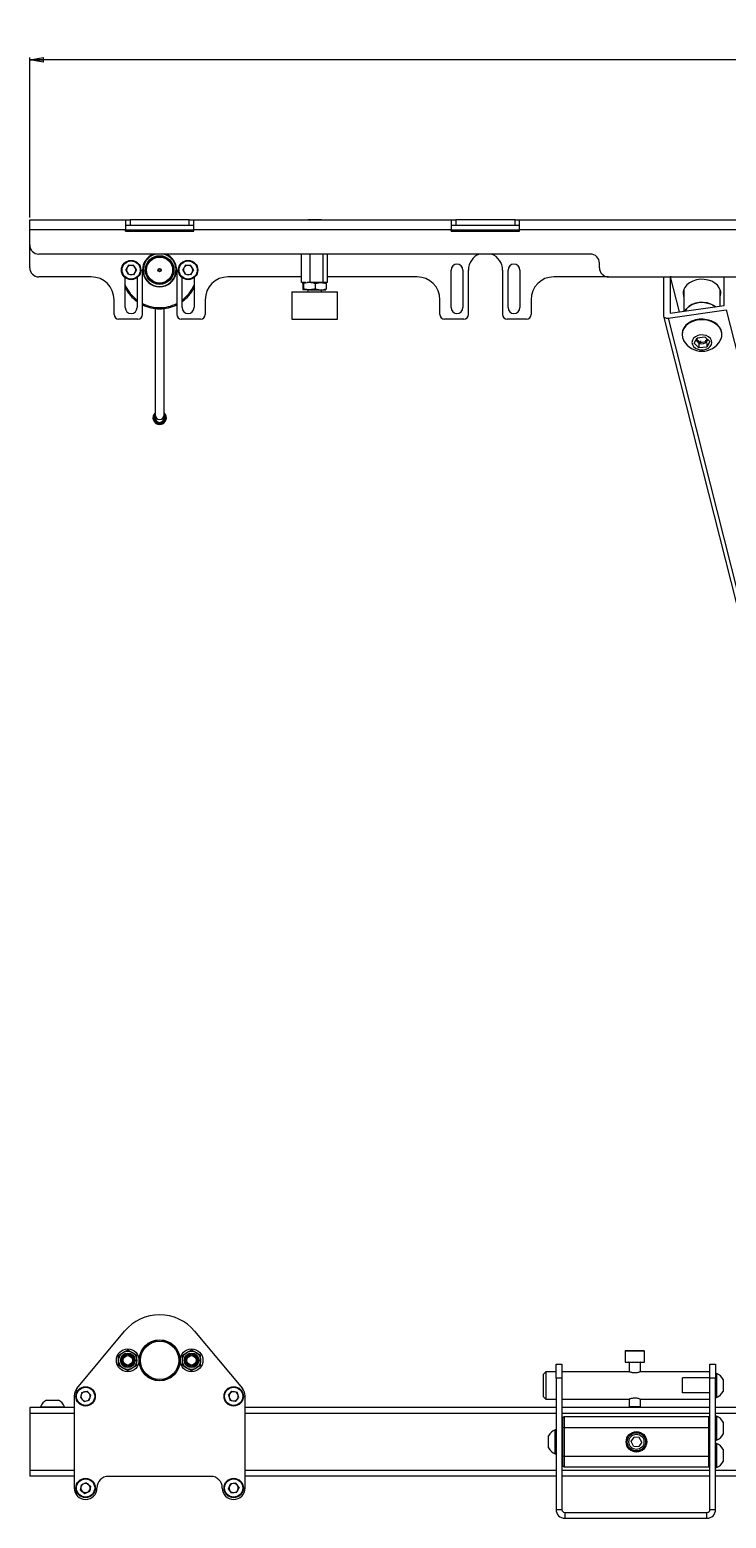
# Paper-space layout 'VESA400 OUT' of a CAD drawing. Units: millimetres. Extents: x 73 to 4508, y -614 to 2930.
# Drawn here: x 966 to 1271, y 1445 to 2098 of the extents above; entities that cross this region are included whole.
import ezdxf

# ---------------------------------------------------------------- set-up
doc = ezdxf.new("R2010")
doc.units = ezdxf.units.MM
doc.styles.add('SLDTEXTSTYLE1', font='TXT', dxfattribs={"width": 0.75})
doc.dimstyles.new('SLDDIMSTYLE0', dxfattribs={"dimtxt": 4.233333, "dimasz": 6, "dimexe": 0, "dimexo": 0.0625, "dimgap": 1.058333, "dimtad": 1, "dimdec": 1, "dimrnd": 1e-09, "dimzin": 12, "dimdsep": 46, "dimtxsty": 'SLDTEXTSTYLE1', "dimblk1": 'CLOSED', "dimblk2": 'CLOSED', "dimsah": 1, "dimcen": 0.09, "dimadec": 0, "dimazin": 3, "dimtfac": 1, "dimtdec": 1, "dimtofl": 0, "dimtmove": 0, "dimatfit": 3, "dimldrblk": 'CLOSED', "dimfxl": 0, "dimfrac": 2, "dimtolj": 1, "dimtzin": 12, "dimarcsym": 0})

# ---------------------------------------------------------------- blocks, each defined once
blk = doc.blocks.new('_Closed')
at = {"color": 0, "linetype": 'ByBlock', "lineweight": -2}
for p, q in [((-1, 0.166667), (0, 0)), ((-1, 0.166667), (-1, -0.166667)), ((0, 0), (-1, -0.166667)), ((0, 0), (-1, 0))]:
    blk.add_line(p, q, dxfattribs=at)
blk = doc.blocks.new('_D_15')
at = {"color": 7, "linetype": 'Continuous', "lineweight": 0}
for p, q in [((1410.12, 2097.52), (1408.83, 2097.52)), ((1408.83, 2097.52), (1408.83, 2090.79)), ((1421.06, 2097.52), (1422.35, 2097.52)), ((1422.35, 2097.52), (1422.35, 2090.79)), ((1408.83, 2090.79), (1410.12, 2090.79)), ((1422.35, 2090.79), (1421.06, 2090.79)), ((965.59, 2015.14), (965.59, 2085.29)), ((1865.59, 2084.29), (965.59, 2084.29)), ((1865.59, 2015.14), (1865.59, 2085.29))]:
    blk.add_line(p, q, dxfattribs=at)
at = {"color": 7, "linetype": 'Continuous', "lineweight": 18, "xscale": 6, "yscale": 6}
for p, rotation in [((965.59, 2084.29, 123.18), 180.0000000000011), ((1865.59, 2084.29, 123.18), 1.119555247875158e-12)]:
    blk.add_blockref('_Closed', p, dxfattribs=dict(at, rotation=rotation))
at = {"color": 7, "linetype": 'Continuous', "lineweight": 18, "char_height": 4.233, "attachment_point": 1, "style": 'SLDTEXTSTYLE1'}
for s, insert in [('35.4', (1410.12, 2096.25)), ('900', (1410.9, 2089.74))]:
    blk.add_mtext(s, dxfattribs=dict(at, insert=insert))

psp = doc.layouts.new('VESA400 OUT')

# ---------------------------------------------------------------- linework, layer by layer
at = {"color": 7, "linetype": 'Continuous', "lineweight": 18}
for p, q in [((965.59, 2009.74), (965.59, 2014.14)), ((965.59, 2014.14), (1007.59, 2014.14)), ((1007.59, 2014.14), (1007.59, 2009.74)), ((1007.59, 2014.14), (1009.59, 2014.14)), ((1009.59, 2011.64), (1007.59, 2011.64)), ((1009.59, 2014.14), (1009.59, 2011.64)), ((1035.59, 2014.14), (1009.59, 2014.14)), ((1035.59, 2011.64), (1009.59, 2011.64)), ((1035.59, 2011.64), (1035.59, 2014.14)), ((1035.59, 2014.14), (1037.59, 2014.14)), ((1037.59, 2011.64), (1035.59, 2011.64)), ((1037.59, 2014.14), (1150.59, 2014.14)), ((1037.59, 2009.74), (1037.59, 2014.14)), ((1087.59, 2014.24), (1087.59, 2014.14)), ((1087.59, 2014.24), (1093.59, 2014.24)), ((1093.59, 2014.14), (1093.59, 2014.24)), ((1150.59, 2014.14), (1150.59, 2009.74)), ((1150.59, 2014.14), (1152.59, 2014.14)), ((1152.59, 2011.64), (1150.59, 2011.64)), ((1152.59, 2014.14), (1152.59, 2011.64)), ((1178.59, 2014.14), (1152.59, 2014.14)), ((1178.59, 2011.64), (1152.59, 2011.64)), ((1178.59, 2011.64), (1178.59, 2014.14)), ((1178.59, 2014.14), (1180.59, 2014.14)), ((1180.59, 2011.64), (1178.59, 2011.64)), ((1180.59, 2009.74), (1180.59, 2014.14)), ((1180.59, 2014.14), (1650.59, 2014.14)), ((1007.59, 2009.74), (965.59, 2009.74)), ((965.59, 2003.14), (965.59, 2009.74)), ((1007.59, 2009.14), (1007.59, 2009.74)), ((1007.59, 2009.74), (1037.59, 2009.74)), ((1007.59, 2009.14), (1037.59, 2009.14)), ((1150.59, 2009.74), (1037.59, 2009.74)), ((1037.59, 2009.14), (1037.59, 2009.74)), ((1150.59, 2009.14), (1150.59, 2009.74)), ((1150.59, 2009.74), (1180.59, 2009.74)), ((1150.59, 2009.14), (1180.59, 2009.14)), ((1650.59, 2009.74), (1180.59, 2009.74)), ((1180.59, 2009.14), (1180.59, 2009.74)), ((965.59, 1993.14), (965.59, 2003.14)), ((1015.59, 1999.14), (969.59, 1999.14)), ((1211.59, 1999.14), (1015.59, 1999.14)), ((1084.9, 1986.64), (1084.9, 1999.14)), ((1088.62, 1986.64), (1088.62, 1999.14)), ((1094.3, 1986.64), (1094.3, 1999.14)), ((1096.27, 1986.64), (1096.27, 1999.14)), ((1008.95, 1994.21), (1007.73, 1992.19)), ((1008.87, 1990.12), (1007.73, 1992.19)), ((1011.31, 1994.16), (1008.95, 1994.21)), ((1011.23, 1990.08), (1012.45, 1992.09)), ((1011.31, 1994.16), (1012.45, 1992.09)), ((1015.09, 1972.64), (1015.09, 1992.14)), ((1030.09, 1992.14), (1030.09, 1972.64)), ((1033.95, 1994.21), (1032.73, 1992.19)), ((1033.87, 1990.12), (1032.73, 1992.19)), ((1036.31, 1994.16), (1033.95, 1994.21)), ((1036.23, 1990.08), (1037.45, 1992.09)), ((1036.31, 1994.16), (1037.45, 1992.09)), ((1150.49, 1975.64), (1150.49, 1992.14)), ((1155.69, 1992.14), (1155.69, 1975.64)), ((1158.09, 1972.64), (1158.09, 1992.14)), ((1173.09, 1992.14), (1173.09, 1972.64)), ((1175.49, 1975.64), (1175.49, 1992.14)), ((1180.69, 1992.14), (1180.69, 1975.64)), ((1215.59, 1993.14), (1215.59, 1995.14)), ((992.59, 1989.14), (969.59, 1989.14)), ((1007.49, 1975.64), (1007.49, 1988.78)), ((1011.23, 1990.08), (1008.87, 1990.12)), ((1012.69, 1988.78), (1012.69, 1975.64)), ((1032.49, 1975.64), (1032.49, 1988.78)), ((1036.23, 1990.08), (1033.87, 1990.12)), ((1037.69, 1988.78), (1037.69, 1975.64)), ((1084.9, 1989.14), (1052.59, 1989.14)), ((1086.76, 1986.64), (1084.9, 1986.64)), ((1085.46, 1986.2), (1085.59, 1986.64)), ((1085.46, 1986.2), (1085.46, 1983.89)), ((1085.73, 1986.2), (1085.73, 1983.89)), ((1088.62, 1986.64), (1087.4, 1986.64)), ((1094.3, 1986.64), (1088.62, 1986.64)), ((1090.85, 1986.2), (1093.29, 1986.64)), ((1090.85, 1986.2), (1090.85, 1983.89)), ((1096.27, 1986.64), (1094.3, 1986.64)), ((1095.72, 1986.2), (1095.58, 1986.64)), ((1095.72, 1986.2), (1095.72, 1983.89)), ((1135.59, 1989.14), (1096.27, 1989.14)), ((1219.59, 1989.14), (1195.59, 1989.14)), ((1219.59, 1989.14), (1360.87, 1989.14)), ((1243.75, 1989.14), (1243.75, 1972.13)), ((1247.07, 1989.14), (1246.69, 1989.09)), ((1246.69, 1989.09), (1246.69, 1973.21)), ((1246.69, 1989.09), (1250.57, 1973.76)), ((1270.27, 1976.56), (1270.27, 1989.14)), ((1002.59, 1972.64), (1002.59, 1979.14)), ((1042.59, 1979.14), (1042.59, 1972.64)), ((1080.59, 1982.64), (1080.59, 1970.64)), ((1080.59, 1982.64), (1089.07, 1982.64)), ((1085.46, 1983.89), (1085.59, 1983.44)), ((1088.29, 1983.44), (1085.59, 1983.44)), ((1087.59, 1983.44), (1087.59, 1982.64)), ((1088.29, 1983.44), (1093.29, 1983.44)), ((1089.07, 1982.64), (1100.59, 1982.64)), ((1090.85, 1983.89), (1093.29, 1983.44)), ((1093.29, 1983.44), (1095.58, 1983.44)), ((1093.59, 1982.64), (1093.59, 1983.44)), ((1095.72, 1983.89), (1095.58, 1983.44)), ((1100.59, 1970.64), (1100.59, 1982.64)), ((1145.59, 1972.64), (1145.59, 1979.14)), ((1185.59, 1979.14), (1185.59, 1972.64)), ((1252.48, 1982.74), (1252.45, 1982.9)), ((1252.59, 1982.38), (1252.48, 1982.74)), ((1252.59, 1983.42), (1252.59, 1974.05)), ((1268.59, 1976.32), (1268.59, 1983.42)), ((1020.59, 1975.26), (1020.59, 1928.62)), ((1024.59, 1928.62), (1024.59, 1975.26)), ((1243.77, 1971.92), (1352.64, 1541.67)), ((1245.71, 1971.08), (1271.26, 1974.72)), ((1246.69, 1973.21), (1270.27, 1976.56)), ((1271.26, 1974.72), (1346.72, 1676.45)), ((1013.09, 1970.64), (1004.59, 1970.64)), ((1040.59, 1970.64), (1032.09, 1970.64)), ((1080.59, 1970.64), (1089.07, 1970.64)), ((1089.07, 1970.64), (1100.59, 1970.64)), ((1156.09, 1970.64), (1147.59, 1970.64)), ((1183.59, 1970.64), (1175.09, 1970.64)), ((1245.71, 1971.08), (1354.62, 1540.64)), ((1251.84, 1964.04), (1251.84, 1963.79)), ((1257.16, 1960.06), (1258.47, 1962.46)), ((1259.27, 1958), (1257.16, 1960.06)), ((1258.33, 1961.48), (1258.76, 1962.49)), ((1259.89, 1960.21), (1258.33, 1961.48)), ((1258.47, 1962.46), (1261.91, 1962.8)), ((1259.27, 1959.81), (1259.27, 1958)), ((1259.89, 1961.08), (1259.89, 1960.21)), ((1262.15, 1960.58), (1259.89, 1960.21)), ((1261.91, 1962.8), (1264.02, 1960.75)), ((1262.74, 1961.99), (1262.15, 1960.58)), ((1262.15, 1961.45), (1262.15, 1960.58)), ((1264.02, 1960.75), (1262.71, 1958.35)), ((1262.71, 1960.16), (1262.71, 1958.35)), ((1263.09, 1961.27), (1263.18, 1961.56)), ((1269.34, 1963.79), (1269.34, 1964.04)), ((1262.71, 1958.35), (1259.27, 1958)), ((1020.59, 1928.62), (1020.59, 1927.34)), ((1024.59, 1927.34), (1024.59, 1928.62)), ((986.25, 1501.54), (1007.21, 1526.74)), ((1037.96, 1526.74), (1058.93, 1501.54)), ((1004.59, 1516.26), (1006.59, 1517.41)), ((1008.59, 1518.57), (1010.59, 1517.41)), ((1032.59, 1516.26), (1034.59, 1517.41)), ((1036.59, 1518.57), (1038.59, 1517.41)), ((1226.84, 1517.95), (1226.84, 1513.2)), ((1235.34, 1517.95), (1226.84, 1517.95)), ((1227.09, 1518.2), (1235.09, 1518.2)), ((1235.34, 1513.2), (1235.34, 1517.95)), ((1008.59, 1509.33), (1006.59, 1510.48)), ((1012.59, 1511.64), (1010.59, 1510.48)), ((1036.59, 1509.33), (1034.59, 1510.48)), ((1040.59, 1511.64), (1038.59, 1510.48)), ((1192.09, 1508.95), (1191.09, 1507.95)), ((1196.59, 1508.95), (1192.09, 1508.95)), ((1192.09, 1508.95), (1192.09, 1496.95)), ((1196.59, 1512.2), (1199.09, 1512.2)), ((1196.59, 1506.2), (1196.59, 1512.2)), ((1199.09, 1512.2), (1199.09, 1506.2)), ((1228.59, 1508.95), (1199.09, 1508.95)), ((1226.84, 1513.2), (1235.34, 1513.2)), ((1228.59, 1513), (1228.59, 1508.95)), ((1232.04, 1513), (1228.59, 1513)), ((1233.59, 1513), (1232.04, 1513)), ((1233.59, 1508.95), (1233.59, 1513)), ((1264.09, 1508.95), (1233.59, 1508.95)), ((1264.09, 1512.2), (1266.59, 1512.2)), ((1264.09, 1506.2), (1264.09, 1512.2)), ((1266.59, 1512.2), (1266.59, 1506.2)), ((1266.97, 1508.2), (1266.59, 1508.2)), ((1266.97, 1508.2), (1266.97, 1497.7)), ((1191.09, 1497.95), (1191.09, 1507.95)), ((1199.09, 1506.2), (1196.59, 1506.2)), ((1196.59, 1506.2), (1196.59, 1448.5)), ((1199.09, 1506.2), (1199.09, 1448.5)), ((1264.09, 1506.27), (1252.09, 1506.27)), ((1252.09, 1499.63), (1252.09, 1506.27)), ((1264.09, 1448.5), (1264.09, 1506.2)), ((1266.59, 1506.2), (1264.09, 1506.2)), ((1266.59, 1448.5), (1266.59, 1506.2)), ((1269.89, 1505.57), (1269.89, 1500.32)), ((972.96, 1496.5), (978.21, 1496.5)), ((985.09, 1498.34), (985.09, 1457.95)), ((988.47, 1499.87), (987.79, 1497.61)), ((989.41, 1495.89), (987.79, 1497.61)), ((988.47, 1499.87), (990.77, 1500.41)), ((989.41, 1495.89), (991.71, 1496.43)), ((990.77, 1500.41), (992.38, 1498.69)), ((991.71, 1496.43), (992.38, 1498.69)), ((1052.78, 1498.6), (1054.33, 1500.38)), ((1052.78, 1498.6), (1053.54, 1496.37)), ((1055.85, 1495.92), (1053.54, 1496.37)), ((1054.33, 1500.38), (1056.64, 1499.92)), ((1055.85, 1495.92), (1057.4, 1497.69)), ((1057.4, 1497.69), (1056.64, 1499.92)), ((1060.09, 1457.95), (1060.09, 1498.34)), ((1191.09, 1497.95), (1192.09, 1496.95)), ((1192.09, 1496.95), (1196.59, 1496.95)), ((1199.09, 1496.95), (1228.59, 1496.95)), ((1228.59, 1496.95), (1228.59, 1493.64)), ((1233.59, 1496.95), (1264.09, 1496.95)), ((1233.59, 1493.64), (1233.59, 1496.95)), ((1264.09, 1499.63), (1252.09, 1499.63)), ((1266.59, 1497.7), (1266.97, 1497.7)), ((985.09, 1493.2), (965.59, 1493.2)), ((965.59, 1493.2), (965.59, 1490.7)), ((965.59, 1490.7), (965.59, 1465.7)), ((985.09, 1490.7), (965.59, 1490.7)), ((970.34, 1493.58), (970.34, 1493.2)), ((970.34, 1493.58), (980.84, 1493.58)), ((980.84, 1493.2), (980.84, 1493.58)), ((1196.59, 1493.2), (1060.09, 1493.2)), ((1196.59, 1490.7), (1060.09, 1490.7)), ((1264.09, 1493.2), (1199.09, 1493.2)), ((1264.09, 1490.7), (1199.09, 1490.7)), ((1200.09, 1489.2), (1199.59, 1488.7)), ((1199.59, 1484.36), (1199.59, 1488.7)), ((1263.59, 1489.2), (1200.09, 1489.2)), ((1200.09, 1489.2), (1200.09, 1484.52)), ((1228.59, 1493.64), (1229.03, 1493.2)), ((1228.59, 1493.64), (1233.59, 1493.64)), ((1233.14, 1493.2), (1233.59, 1493.64)), ((1264.09, 1488.7), (1263.59, 1489.2)), ((1263.59, 1484.52), (1263.59, 1489.2)), ((1564.59, 1493.2), (1266.59, 1493.2)), ((1564.59, 1490.7), (1266.59, 1490.7)), ((1266.97, 1489.45), (1266.59, 1489.45)), ((1266.97, 1489.45), (1266.97, 1478.95)), ((1196.59, 1483.45), (1196.21, 1483.45)), ((1196.21, 1475.32), (1196.21, 1483.45)), ((1200.09, 1484.52), (1199.59, 1484.36)), ((1199.59, 1472.03), (1199.59, 1484.36)), ((1200.09, 1484.52), (1200.09, 1471.87)), ((1200.09, 1484.52), (1263.59, 1484.52)), ((1263.59, 1471.87), (1263.59, 1484.52)), ((1264.09, 1484.36), (1263.59, 1484.52)), ((1269.89, 1486.82), (1269.89, 1481.57)), ((1193.29, 1476.76), (1193.29, 1480.82)), ((1193.29, 1475.57), (1193.29, 1476.76)), ((1199.59, 1481.2), (1199.09, 1481.2)), ((1229.53, 1478.31), (1230.78, 1480.25)), ((1230.59, 1476.26), (1229.53, 1478.31)), ((1230.59, 1476.26), (1232.89, 1476.14)), ((1233.09, 1480.14), (1230.78, 1480.25)), ((1234.15, 1478.09), (1232.89, 1476.14)), ((1234.15, 1478.09), (1233.09, 1480.14)), ((1266.59, 1478.95), (1266.97, 1478.95)), ((1266.97, 1477.45), (1266.59, 1477.45)), ((1266.97, 1477.45), (1266.97, 1466.95)), ((1196.21, 1472.95), (1196.21, 1475.32)), ((1196.21, 1472.95), (1196.59, 1472.95)), ((1199.09, 1475.2), (1199.59, 1475.2)), ((1199.59, 1472.03), (1200.09, 1471.87)), ((1199.59, 1467.7), (1199.59, 1472.03)), ((1200.09, 1471.87), (1263.59, 1471.87)), ((1200.09, 1471.87), (1200.09, 1467.2)), ((1263.59, 1471.87), (1264.09, 1472.03)), ((1263.59, 1467.2), (1263.59, 1471.87)), ((1269.89, 1474.82), (1269.89, 1469.57)), ((965.59, 1465.7), (965.59, 1463.2)), ((985.09, 1465.7), (965.59, 1465.7)), ((985.09, 1463.2), (965.59, 1463.2)), ((1045.09, 1463.05), (1000.09, 1463.05)), ((1196.59, 1465.7), (1060.09, 1465.7)), ((1196.59, 1463.2), (1060.09, 1463.2)), ((1264.09, 1465.7), (1199.09, 1465.7)), ((1264.09, 1463.2), (1199.09, 1463.2)), ((1199.59, 1467.7), (1200.09, 1467.2)), ((1200.09, 1467.2), (1263.59, 1467.2)), ((1263.59, 1467.2), (1264.09, 1467.7)), ((1266.59, 1466.95), (1266.97, 1466.95)), ((1564.59, 1465.7), (1266.59, 1465.7)), ((1564.59, 1463.2), (1266.59, 1463.2)), ((987.9, 1457.07), (988.23, 1459.4)), ((987.9, 1457.07), (989.76, 1455.61)), ((990.42, 1460.28), (988.23, 1459.4)), ((989.76, 1455.61), (991.95, 1456.5)), ((990.42, 1460.28), (992.28, 1458.83)), ((992.28, 1458.83), (991.95, 1456.5)), ((995.09, 1458.05), (995.09, 1457.95)), ((1050.09, 1457.95), (1050.09, 1458.05)), ((1052.75, 1457.66), (1053.67, 1459.83)), ((1054.17, 1455.78), (1052.75, 1457.66)), ((1056.01, 1460.12), (1053.67, 1459.83)), ((1054.17, 1455.78), (1056.51, 1456.07)), ((1057.43, 1458.24), (1056.01, 1460.12)), ((1057.43, 1458.24), (1056.51, 1456.07)), ((1196.59, 1448.5), (1199.09, 1448.5)), ((1200.39, 1447.2), (1200.39, 1444.7)), ((1200.39, 1447.2), (1262.79, 1447.2)), ((1200.39, 1444.7), (1262.79, 1444.7)), ((1262.79, 1444.7), (1262.79, 1447.2)), ((1264.09, 1448.5), (1266.59, 1448.5))]:
    psp.add_line(p, q, dxfattribs=at)
at = {"color": 7, "linetype": 'Continuous', "lineweight": 18, "flags": 128}
for points in [[(1268.69, 1983.06), (1268.2, 1984.3), (1267.37, 1985.43), (1266.24, 1986.41), (1264.87, 1987.2), (1263.31, 1987.75), (1261.63, 1988.04), (1259.91, 1988.07), (1258.21, 1987.83), (1256.62, 1987.33), (1255.2, 1986.59), (1254.02, 1985.65), (1253.13, 1984.55), (1252.56, 1983.33), (1252.34, 1982.04), (1252.48, 1980.75), (1252.59, 1980.4)], [(1268.73, 1982.9), (1268.62, 1982.47), (1268.59, 1982.38)], [(1243.75, 1972.13), (1243.78, 1971.87), (1243.9, 1971.64), (1244.08, 1971.44), (1244.32, 1971.27), (1244.62, 1971.15), (1244.96, 1971.08), (1245.33, 1971.05), (1245.71, 1971.08)], [(1253.11, 1974.12), (1253.62, 1974.92), (1254.62, 1975.98), (1255.91, 1976.84), (1257.41, 1977.49), (1259.06, 1977.87), (1260.79, 1977.98), (1262.5, 1977.81), (1264.13, 1977.36), (1265.59, 1976.67), (1266.5, 1976.02)], [(1264.44, 1977.24), (1262.84, 1977.74), (1261.14, 1977.97), (1259.41, 1977.91), (1257.74, 1977.59), (1256.2, 1976.99), (1254.86, 1976.17), (1253.79, 1975.15), (1253.11, 1974.12)], [(1266.5, 1976.02), (1265.86, 1976.5), (1264.44, 1977.24)], [(1259.42, 1970.54), (1257.7, 1970.23), (1256.1, 1969.67), (1254.68, 1968.88), (1253.5, 1967.89), (1252.61, 1966.74), (1252.05, 1965.48), (1251.84, 1964.16), (1251.84, 1964.04)], [(1259.42, 1970.29), (1257.7, 1969.98), (1256.1, 1969.42), (1254.68, 1968.63), (1253.5, 1967.63), (1252.61, 1966.49), (1252.05, 1965.23), (1251.84, 1963.91), (1251.99, 1962.59), (1252.49, 1961.31), (1252.55, 1961.2)], [(1269.34, 1964.04), (1269.31, 1964.59), (1268.98, 1965.89), (1268.32, 1967.12), (1267.33, 1968.22), (1266.07, 1969.16), (1264.58, 1969.88), (1262.94, 1970.36), (1261.19, 1970.59), (1259.42, 1970.54)], [(1268.63, 1961.2), (1268.89, 1961.71), (1269.28, 1963.01), (1269.31, 1964.33), (1268.98, 1965.64), (1268.32, 1966.87), (1267.33, 1967.97), (1266.07, 1968.9), (1264.58, 1969.63), (1262.94, 1970.11), (1261.19, 1970.33), (1259.42, 1970.29)], [(1260.01, 1963.65), (1258.81, 1963.4), (1257.75, 1962.9), (1256.93, 1962.2), (1256.4, 1961.35), (1256.21, 1960.43), (1256.38, 1959.51), (1256.89, 1958.65), (1257.69, 1957.94), (1258.74, 1957.43), (1259.93, 1957.16), (1261.17, 1957.15), (1262.37, 1957.41), (1263.42, 1957.9), (1264.25, 1958.6), (1264.78, 1959.45), (1264.96, 1960.37), (1264.8, 1961.3), (1264.29, 1962.15), (1263.48, 1962.86), (1262.44, 1963.37), (1261.25, 1963.64), (1260.01, 1963.65)], [(1025.04, 1927.34), (1024.86, 1928.28), (1024.59, 1928.76)]]:
    psp.add_lwpolyline(points, dxfattribs=at)
at = {"color": 7, "linetype": 'Continuous', "lineweight": 18}
for centre, radius in [((1022.59, 1992.14), 6.3), ((1022.59, 1992.14), 6.1), ((1022.59, 1992.14), 6), ((1022.59, 1992.14), 5.71), ((1010.09, 1992.14), 4.25), ((1010.09, 1992.14), 4), ((1022.59, 1992.14), 0.739), ((1022.59, 1992.14), 0.528), ((1035.09, 1992.14), 4.25), ((1035.09, 1992.14), 4), ((1022.59, 1513.95), 9), ((1022.59, 1513.95), 8.93), ((1022.59, 1513.95), 8.43), ((1008.59, 1513.95), 5), ((1008.59, 1513.95), 4), ((1008.59, 1513.95), 3.2), ((1008.59, 1513.95), 2.93), ((1008.59, 1513.95), 2.5), ((1008.59, 1513.95), 2.05), ((1036.59, 1513.95), 5), ((1036.59, 1513.95), 4), ((1036.59, 1513.95), 3.2), ((1036.59, 1513.95), 2.93), ((1036.59, 1513.95), 2.5), ((1036.59, 1513.95), 2.05), ((990.09, 1498.15), 4.25), ((990.09, 1498.15), 4), ((1055.09, 1498.15), 4.25), ((1055.09, 1498.15), 4), ((1231.84, 1478.2), 4.5), ((1231.84, 1478.2), 4), ((1231.84, 1478.2), 3.31), ((990.09, 1457.95), 4.25), ((990.09, 1457.95), 4), ((1055.09, 1457.95), 4.25), ((1055.09, 1457.95), 4)]:
    psp.add_circle(centre, radius, dxfattribs=at)
for centre, radius, start, end in [((969.59, 2003.14), 4, 180, 270), ((1022.59, 1992.14), 7.5, 111.03947, 180), ((1022.59, 1992.14), 7.4, 108.92464, 270), ((1022.59, 1992.14), 7.2, 103.5362, 270), ((1022.59, 1992.14), 7.4, 270, 71.07536), ((1022.59, 1992.14), 7.2, 270, 76.4638), ((1022.59, 1992.14), 7.5, 0, 68.96053), ((1165.59, 1992.14), 7.5, 111.03947, 180), ((1165.59, 1992.14), 7.5, 0, 68.96053), ((1211.59, 1995.14), 4, 0, 90), ((969.59, 1993.14), 4, 180, 270), ((1010.09, 1992.14), 2.04, 148.84714, 208.84714), ((1010.09, 1992.14), 2.04, 208.84714, 268.84714), ((1010.09, 1992.14), 2.04, 88.84714, 148.84714), ((1010.09, 1992.14), 2.04, 28.84714, 88.84714), ((1010.09, 1992.14), 2.04, 328.84714, 28.84714), ((1035.09, 1992.14), 2.04, 148.84714, 208.84714), ((1035.09, 1992.14), 2.04, 208.84714, 268.84714), ((1035.09, 1992.14), 2.04, 88.84714, 148.84714), ((1035.09, 1992.14), 2.04, 28.84714, 88.84714), ((1035.09, 1992.14), 2.04, 328.84714, 28.84714), ((1153.09, 1992.14), 2.6, 0, 180), ((1178.09, 1992.14), 2.6, 0, 180), ((1219.59, 1993.14), 4, 180, 270), ((992.59, 1979.14), 10, 0, 90), ((1022.59, 1992.14), 16.5, 203.77275, 233.1301), ((1010.09, 1992.14), 2.04, 268.84714, 328.84714), ((1022.59, 1992.14), 16.5, 306.8699, 336.22725), ((1035.09, 1992.14), 2.04, 268.84714, 328.84714), ((1052.59, 1979.14), 10, 90, 180), ((1135.59, 1979.14), 10, 0, 90), ((1195.59, 1979.14), 10, 90, 180), ((1022.59, 1992.14), 17, 207.34767, 234.38379), ((1022.59, 1992.14), 17, 305.61621, 332.65233), ((1264.13, 1981.91), 4.71, 341.29995, 14.16686), ((1004.59, 1972.64), 2, 180, 270), ((1010.09, 1975.64), 2.6, 180, 0), ((1013.09, 1972.64), 2, 270, 0), ((1022.59, 1992.14), 16.5, 242.96431, 270), ((1022.59, 1992.14), 17, 243.82103, 270), ((1022.59, 1992.14), 16.5, 270, 297.03569), ((1022.59, 1992.14), 17, 270, 296.17897), ((1032.09, 1972.64), 2, 180, 270), ((1035.09, 1975.64), 2.6, 180, 0), ((1040.59, 1972.64), 2, 270, 0), ((1147.59, 1972.64), 2, 180, 270), ((1153.09, 1975.64), 2.6, 180, 0), ((1156.09, 1972.64), 2, 270, 0), ((1175.09, 1972.64), 2, 180, 270), ((1178.09, 1975.64), 2.6, 180, 0), ((1183.59, 1972.64), 2, 270, 0), ((1260.59, 1965.81), 9.27, 209.80591, 330.19409), ((1260.62, 1962.63), 2.83, 201.84578, 331.13769), ((1022.59, 1927.34), 2.95, 132.60723, 47.39277), ((1022.59, 1927.34), 2.45, 144.57561, 360), ((1022.59, 1928.63), 2, 180.24693, 359.75307), ((1022.59, 1927.34), 2, 180, 360), ((1022.59, 1513.95), 20, 39.76211, 140.23789), ((1227.09, 1517.95), 0.25, 90, 180), ((1235.09, 1517.95), 0.25, 0, 90), ((1228.39, 1513), 0.2, 0, 90), ((1233.79, 1513), 0.2, 90, 180), ((1264.89, 1502.95), 5.65, 27.70087, 68.38979), ((990.09, 1498.34), 5, 140.23789, 180), ((1055.09, 1498.34), 5, 360, 39.76211), ((975.59, 1491.5), 5.65, 117.70087, 158.38979), ((975.59, 1491.5), 5.65, 21.61021, 62.29913), ((990.09, 1498.15), 2.04, 163.26928, 223.26928), ((990.09, 1498.15), 2.04, 103.26928, 163.26928), ((990.09, 1498.15), 2.04, 223.26928, 283.26928), ((990.09, 1498.15), 2.04, 43.26928, 103.26928), ((990.09, 1498.15), 2.04, 283.26928, 343.26928), ((990.09, 1498.15), 2.04, 343.26928, 43.26928), ((1055.09, 1498.15), 2.04, 138.87871, 198.87871), ((1055.09, 1498.15), 2.04, 198.87871, 258.87871), ((1055.09, 1498.15), 2.04, 78.87871, 138.87871), ((1055.09, 1498.15), 2.04, 258.87871, 318.87871), ((1055.09, 1498.15), 2.04, 18.87871, 78.87871), ((1055.09, 1498.15), 2.04, 318.87871, 18.87871), ((1264.89, 1502.95), 5.65, 291.61021, 332.29913), ((1264.89, 1484.2), 5.65, 27.70087, 68.38979), ((1198.29, 1478.2), 5.65, 111.61021, 152.29913), ((1198.29, 1478.2), 5.65, 207.70087, 248.38979), ((1264.89, 1484.2), 5.65, 291.61021, 332.29913), ((1264.89, 1472.2), 5.65, 27.70087, 68.38979), ((1264.89, 1472.2), 5.65, 291.61021, 332.29913), ((1000.09, 1458.05), 5, 90, 180), ((1045.09, 1458.05), 5, 0, 90), ((990.09, 1457.95), 5, 180, 270), ((990.09, 1457.95), 2.04, 171.98881, 231.98881), ((990.09, 1457.95), 2.04, 111.98881, 171.98881), ((990.09, 1457.95), 2.04, 231.98881, 291.98881), ((990.09, 1457.95), 2.04, 51.98881, 111.98881), ((990.09, 1457.95), 5, 270, 360), ((990.09, 1457.95), 2.04, 291.98881, 351.98881), ((990.09, 1457.95), 2.04, 351.98881, 51.98881), ((1055.09, 1457.95), 5, 180, 270), ((1055.09, 1457.95), 2.04, 157.11917, 217.11917), ((1055.09, 1457.95), 2.04, 97.11917, 157.11917), ((1055.09, 1457.95), 2.04, 217.11917, 277.11917), ((1055.09, 1457.95), 2.04, 37.11917, 97.11917), ((1055.09, 1457.95), 5, 270, 0), ((1055.09, 1457.95), 2.04, 277.11917, 337.11917), ((1055.09, 1457.95), 2.04, 337.11917, 37.11917), ((1200.39, 1448.5), 3.8, 180, 270), ((1200.39, 1448.5), 1.3, 180, 270), ((1262.79, 1448.5), 1.3, 270, 0), ((1262.79, 1448.5), 3.8, 270, 0)]:
    psp.add_arc(centre, radius, start, end, dxfattribs=at)
for points, knots in [([(1085.59, 1986.64), (1085.6, 1986.64), (1085.64, 1986.64), (1085.69, 1986.41), (1085.73, 1986.2)], [0, 0, 0, 0, 0.070201, 1, 1, 1, 1]), ([(1088.29, 1986.64), (1088.06, 1986.64), (1087.19, 1986.61), (1086.34, 1986.37), (1085.73, 1986.2)], [0, 0, 0, 0, 0.268634, 1, 1, 1, 1]), ([(1090.85, 1986.2), (1090.64, 1986.26), (1089.8, 1986.52), (1088.93, 1986.59), (1088.29, 1986.64)], [0, 0, 0, 0, 0.257551, 1, 1, 1, 1]), ([(1093.29, 1986.64), (1093.34, 1986.64), (1094.16, 1986.64), (1094.97, 1986.41), (1095.72, 1986.2)], [0, 0, 0, 0, 0.070201, 1, 1, 1, 1]), ([(1085.59, 1983.44), (1085.6, 1983.44), (1085.64, 1983.45), (1085.69, 1983.68), (1085.73, 1983.89)], [0, 0, 0, 0, 0.070201, 1, 1, 1, 1]), ([(1088.29, 1983.44), (1088.06, 1983.45), (1087.19, 1983.47), (1086.34, 1983.71), (1085.73, 1983.89)], [0, 0, 0, 0, 0.268634, 1, 1, 1, 1]), ([(1090.85, 1983.89), (1090.64, 1983.82), (1089.8, 1983.56), (1088.93, 1983.49), (1088.29, 1983.44)], [0, 0, 0, 0, 0.257551, 1, 1, 1, 1]), ([(1093.29, 1983.44), (1093.34, 1983.44), (1094.16, 1983.45), (1094.97, 1983.68), (1095.72, 1983.89)], [0, 0, 0, 0, 0.070201, 1, 1, 1, 1]), ([(1004.59, 1513.95), (1004.59, 1514.16), (1004.59, 1514.94), (1004.59, 1515.7), (1004.59, 1516.26)], [0, 0, 0, 0, 0.268634, 1, 1, 1, 1]), ([(1006.59, 1517.41), (1006.64, 1517.44), (1007.31, 1517.83), (1007.97, 1518.21), (1008.59, 1518.57)], [0, 0, 0, 0, 0.070185, 1, 1, 1, 1]), ([(1010.59, 1517.41), (1010.64, 1517.39), (1011.31, 1517), (1011.97, 1516.61), (1012.59, 1516.26)], [0, 0, 0, 0, 0.070185, 1, 1, 1, 1]), ([(1012.59, 1513.95), (1012.59, 1514.16), (1012.59, 1514.94), (1012.59, 1515.7), (1012.59, 1516.26)], [0, 0, 0, 0, 0.268634, 1, 1, 1, 1]), ([(1032.59, 1513.95), (1032.59, 1514.16), (1032.59, 1514.94), (1032.59, 1515.7), (1032.59, 1516.26)], [0, 0, 0, 0, 0.268634, 1, 1, 1, 1]), ([(1034.59, 1517.41), (1034.64, 1517.44), (1035.31, 1517.83), (1035.97, 1518.21), (1036.59, 1518.57)], [0, 0, 0, 0, 0.070185, 1, 1, 1, 1]), ([(1038.59, 1517.41), (1038.64, 1517.39), (1039.31, 1517), (1039.97, 1516.61), (1040.59, 1516.26)], [0, 0, 0, 0, 0.070185, 1, 1, 1, 1]), ([(1040.59, 1513.95), (1040.59, 1514.16), (1040.59, 1514.94), (1040.59, 1515.7), (1040.59, 1516.26)], [0, 0, 0, 0, 0.268634, 1, 1, 1, 1]), ([(1004.59, 1511.64), (1004.59, 1511.83), (1004.59, 1512.59), (1004.59, 1513.37), (1004.59, 1513.95)], [0, 0, 0, 0, 0.2575513, 1, 1, 1, 1]), ([(1006.59, 1510.48), (1006.54, 1510.51), (1005.87, 1510.9), (1005.2, 1511.28), (1004.59, 1511.64)], [0, 0, 0, 0, 0.0701852, 1, 1, 1, 1]), ([(1010.59, 1510.48), (1010.54, 1510.46), (1009.87, 1510.07), (1009.2, 1509.68), (1008.59, 1509.33)], [0, 0, 0, 0, 0.070185, 1, 1, 1, 1]), ([(1012.59, 1511.64), (1012.59, 1511.83), (1012.59, 1512.59), (1012.59, 1513.37), (1012.59, 1513.95)], [0, 0, 0, 0, 0.257551, 1, 1, 1, 1]), ([(1032.59, 1511.64), (1032.59, 1511.83), (1032.59, 1512.59), (1032.59, 1513.37), (1032.59, 1513.95)], [0, 0, 0, 0, 0.2575513, 1, 1, 1, 1]), ([(1034.59, 1510.48), (1034.54, 1510.51), (1033.87, 1510.9), (1033.2, 1511.28), (1032.59, 1511.64)], [0, 0, 0, 0, 0.0701852, 1, 1, 1, 1]), ([(1038.59, 1510.48), (1038.54, 1510.46), (1037.87, 1510.07), (1037.2, 1509.68), (1036.59, 1509.33)], [0, 0, 0, 0, 0.070185, 1, 1, 1, 1]), ([(1040.59, 1511.64), (1040.59, 1511.83), (1040.59, 1512.59), (1040.59, 1513.37), (1040.59, 1513.95)], [0, 0, 0, 0, 0.257551, 1, 1, 1, 1]), ([(1233.59, 1508.95), (1233.56, 1508.94), (1233.51, 1508.92), (1233.12, 1508.76), (1232.53, 1508.58), (1231.75, 1508.42), (1230.91, 1508.39), (1230.12, 1508.47), (1229.44, 1508.64), (1228.91, 1508.82), (1228.61, 1508.94), (1228.62, 1508.94), (1228.62, 1508.93)], [0, 0, 0, 0, 0.101327, 0.202478, 0.308282, 0.419211, 0.524715, 0.622191, 0.72181, 0.829839, 0.940268, 1, 1, 1, 1]), ([(1233.58, 1508.94), (1233.58, 1508.95), (1233.59, 1508.95), (1233.59, 1508.95), (1233.59, 1508.95)], [0, 0, 0, 0, 0.17411, 1, 1, 1, 1]), ([(1228.62, 1496.96), (1228.62, 1496.96), (1228.61, 1496.96), (1228.89, 1497.07), (1229.38, 1497.24), (1230.1, 1497.42), (1230.71, 1497.49), (1231.04, 1497.49), (1231.09, 1497.49)], [0, 0, 0, 0, 0.126379, 0.323007, 0.528608, 0.748188, 0.966132, 1, 1, 1, 1]), ([(1231.09, 1497.49), (1231.36, 1497.48), (1231.89, 1497.46), (1232.61, 1497.3), (1233.18, 1497.11), (1233.54, 1496.97), (1233.56, 1496.96), (1233.56, 1496.96)], [0, 0, 0, 0, 0.201855, 0.40326, 0.616025, 0.837852, 1, 1, 1, 1])]:
    psp.add_open_spline(points, degree=3, knots=knots, dxfattribs=at)

# ---------------------------------------------------------------- dimensions: what is measured, and where the dimension line sits
dim = psp.add_linear_dim(base=(965.59, 2084.29), p1=(1865.59, 2014.14), p2=(965.59, 2014.14), angle=0, dimstyle='SLDDIMSTYLE0', dxfattribs=at)
dim.commit()
dim.dimension.update_dxf_attribs({"geometry": '_D_15', "text_midpoint": (1415.59, 2084.29), "dimtype": 160})

doc.saveas('drawing.dxf')
